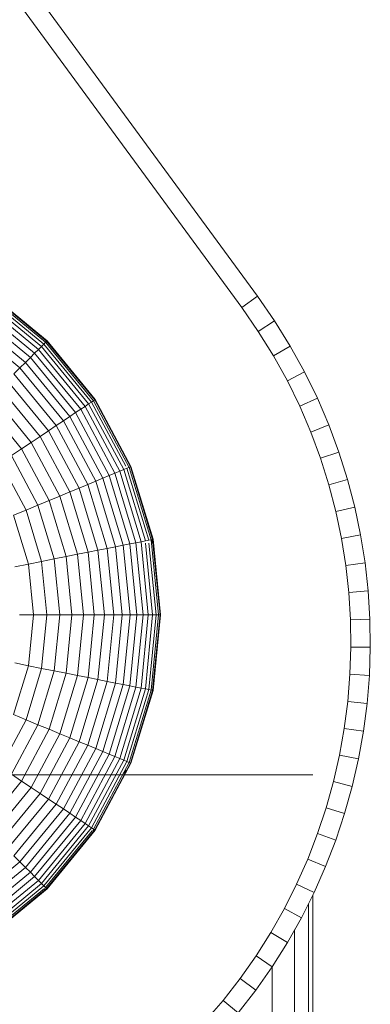
# Model space of a CAD drawing. Units: millimetres. Extents: x -3180 to 6900, y -2910 to 4218.
# Drawn here: x 1655 to 1673, y 1331 to 1381 of the extents above; entities that cross this region are included whole.
import ezdxf

# ---------------------------------------------------------------- set-up
doc = ezdxf.new("R2010")
doc.units = ezdxf.units.MM
doc.layers.add('A-GENM', color=13, linetype='Continuous', lineweight=9)
doc.layers.add('G-IMPT', color=8, linetype='Continuous', lineweight=9)

# ---------------------------------------------------------------- blocks, each defined once
blk = doc.blocks.new('maich Pull Chair - 23_DWG-407799-East')
at = {"layer": 'G-IMPT'}
for p, q in [((-134.155, 1367.22), (-220.991, 1485.797)), ((-134.969, 1366.639), (-221.79, 1485.196)), ((-148.179, 1367.216), (-145.183, 1364.757)), ((-148.108, 1367.322), (-145.093, 1364.848)), ((-148.065, 1367.386), (-145.039, 1364.902)), ((-148.061, 1367.393), (-145.033, 1364.908)), ((-148.051, 1367.408), (-145.02, 1364.92)), ((-134.155, 1367.22), (-134.969, 1366.639)), ((-133.277, 1365.954), (-134.155, 1367.22)), ((-148.401, 1366.884), (-145.466, 1364.475)), ((-148.277, 1367.07), (-145.308, 1364.633)), ((-148.726, 1366.398), (-145.879, 1364.062)), ((-148.551, 1366.66), (-145.657, 1364.284)), ((-134.113, 1365.405), (-134.969, 1366.639)), ((-149.148, 1365.767), (-146.416, 1363.525)), ((-148.925, 1366.1), (-146.132, 1363.808)), ((-133.277, 1365.954), (-134.113, 1365.405)), ((-132.466, 1364.649), (-133.277, 1365.954)), ((-133.328, 1364.143), (-134.113, 1365.405)), ((-145.308, 1364.633), (-145.183, 1364.757)), ((-145.183, 1364.757), (-145.093, 1364.848)), ((-145.183, 1364.757), (-142.725, 1361.762)), ((-145.093, 1364.848), (-145.039, 1364.902)), ((-145.093, 1364.848), (-142.619, 1361.832)), ((-145.033, 1364.908), (-145.07, 1364.871)), ((-145.039, 1364.902), (-145.02, 1364.92)), ((-145.039, 1364.902), (-142.555, 1361.875)), ((-145.02, 1364.92), (-145.033, 1364.908)), ((-145.033, 1364.908), (-142.548, 1361.88)), ((-145.02, 1364.92), (-142.533, 1361.89)), ((-145.879, 1364.062), (-145.657, 1364.284)), ((-145.657, 1364.284), (-145.466, 1364.475)), ((-145.657, 1364.284), (-143.281, 1361.39)), ((-145.466, 1364.475), (-145.308, 1364.633)), ((-145.466, 1364.475), (-143.057, 1361.54)), ((-145.308, 1364.633), (-142.871, 1361.664)), ((-132.466, 1364.649), (-133.328, 1364.143)), ((-131.728, 1363.316), (-132.466, 1364.649)), ((-146.416, 1363.525), (-146.132, 1363.808)), ((-146.132, 1363.808), (-145.879, 1364.062)), ((-146.132, 1363.808), (-143.841, 1361.016)), ((-145.879, 1364.062), (-143.543, 1361.215)), ((-132.615, 1362.854), (-133.328, 1364.143)), ((-146.728, 1363.212), (-146.416, 1363.525)), ((-146.728, 1363.212), (-144.542, 1360.548)), ((-146.416, 1363.525), (-144.174, 1360.793)), ((-131.728, 1363.316), (-132.615, 1362.854)), ((-131.064, 1361.96), (-131.728, 1363.316)), ((-147.069, 1362.872), (-144.942, 1360.28)), ((-131.974, 1361.543), (-132.615, 1362.854)), ((-147.437, 1362.503), (-145.375, 1359.991)), ((-148.252, 1361.689), (-146.333, 1359.351)), ((-147.832, 1362.109), (-145.839, 1359.681)), ((-143.057, 1361.54), (-142.871, 1361.664)), ((-142.871, 1361.664), (-142.725, 1361.762)), ((-142.871, 1361.664), (-141.06, 1358.277)), ((-142.725, 1361.762), (-142.619, 1361.832)), ((-142.725, 1361.762), (-140.958, 1358.456)), ((-142.619, 1361.832), (-142.555, 1361.875)), ((-142.619, 1361.832), (-140.78, 1358.393)), ((-142.548, 1361.88), (-142.592, 1361.851)), ((-142.555, 1361.875), (-142.533, 1361.89)), ((-142.555, 1361.875), (-140.709, 1358.422)), ((-142.533, 1361.89), (-142.548, 1361.88)), ((-142.548, 1361.88), (-140.701, 1358.425)), ((-142.533, 1361.89), (-140.685, 1358.432)), ((-131.064, 1361.96), (-131.974, 1361.543)), ((-130.474, 1360.581), (-131.064, 1361.96)), ((-143.841, 1361.016), (-143.543, 1361.215)), ((-143.543, 1361.215), (-143.281, 1361.39)), ((-143.543, 1361.215), (-141.807, 1357.967)), ((-143.281, 1361.39), (-143.057, 1361.54)), ((-143.281, 1361.39), (-141.516, 1358.088)), ((-143.057, 1361.54), (-141.267, 1358.191)), ((-131.403, 1360.21), (-131.974, 1361.543)), ((-144.542, 1360.548), (-144.174, 1360.793)), ((-144.174, 1360.793), (-143.841, 1361.016)), ((-144.174, 1360.793), (-142.508, 1357.677)), ((-143.841, 1361.016), (-142.138, 1357.83)), ((-145.375, 1359.991), (-144.942, 1360.28)), ((-144.942, 1360.28), (-144.542, 1360.548)), ((-144.942, 1360.28), (-143.362, 1357.323)), ((-144.542, 1360.548), (-142.917, 1357.508)), ((-130.474, 1360.581), (-131.403, 1360.21)), ((-130.902, 1358.86), (-131.403, 1360.21)), ((-129.956, 1359.184), (-130.474, 1360.581)), ((-146.333, 1359.351), (-145.839, 1359.681)), ((-145.839, 1359.681), (-145.375, 1359.991)), ((-145.839, 1359.681), (-144.358, 1356.91)), ((-145.375, 1359.991), (-143.843, 1357.124)), ((-146.856, 1359.001), (-146.333, 1359.351)), ((-146.333, 1359.351), (-144.907, 1356.683)), ((-129.956, 1359.184), (-130.902, 1358.86)), ((-129.51, 1357.771), (-129.956, 1359.184)), ((-147.407, 1358.633), (-146.1, 1356.189)), ((-146.856, 1359.001), (-145.488, 1356.442)), ((-130.471, 1357.494), (-130.902, 1358.86)), ((-141.807, 1357.967), (-141.516, 1358.088)), ((-141.516, 1358.088), (-141.267, 1358.191)), ((-141.516, 1358.088), (-140.429, 1354.505)), ((-141.267, 1358.191), (-141.06, 1358.277)), ((-141.267, 1358.191), (-140.165, 1354.557)), ((-141.06, 1358.277), (-140.898, 1358.344)), ((-141.06, 1358.277), (-139.945, 1354.601)), ((-140.898, 1358.344), (-140.78, 1358.393)), ((-140.898, 1358.344), (-139.773, 1354.635)), ((-140.78, 1358.393), (-140.709, 1358.422)), ((-140.78, 1358.393), (-139.648, 1354.66)), ((-140.701, 1358.425), (-140.75, 1358.405)), ((-140.709, 1358.422), (-140.685, 1358.432)), ((-140.709, 1358.422), (-139.572, 1354.675)), ((-140.685, 1358.432), (-140.701, 1358.425)), ((-140.701, 1358.425), (-139.564, 1354.677)), ((-140.685, 1358.432), (-139.547, 1354.68)), ((-142.917, 1357.508), (-142.508, 1357.677)), ((-142.508, 1357.677), (-142.138, 1357.83)), ((-142.508, 1357.677), (-141.483, 1354.295)), ((-142.138, 1357.83), (-141.807, 1357.967)), ((-142.138, 1357.83), (-141.089, 1354.373)), ((-141.807, 1357.967), (-140.738, 1354.443)), ((-129.51, 1357.771), (-130.471, 1357.494)), ((-129.136, 1356.345), (-129.51, 1357.771)), ((-144.358, 1356.91), (-143.843, 1357.124)), ((-143.843, 1357.124), (-143.362, 1357.323)), ((-143.843, 1357.124), (-142.899, 1354.013)), ((-143.362, 1357.323), (-142.917, 1357.508)), ((-143.362, 1357.323), (-142.389, 1354.115)), ((-142.917, 1357.508), (-141.916, 1354.209)), ((-130.11, 1356.115), (-130.471, 1357.494)), ((-145.488, 1356.442), (-144.907, 1356.683)), ((-144.907, 1356.683), (-144.358, 1356.91)), ((-144.907, 1356.683), (-144.029, 1353.789)), ((-144.358, 1356.91), (-143.446, 1353.905)), ((-146.742, 1355.923), (-146.1, 1356.189)), ((-146.1, 1356.189), (-145.488, 1356.442)), ((-146.1, 1356.189), (-145.296, 1353.537)), ((-145.488, 1356.442), (-144.646, 1353.666)), ((-129.136, 1356.345), (-130.11, 1356.115)), ((-129.818, 1354.726), (-130.11, 1356.115)), ((-128.834, 1354.908), (-129.136, 1356.345)), ((-146.742, 1355.923), (-145.977, 1353.401)), ((-140.429, 1354.505), (-140.165, 1354.557)), ((-140.165, 1354.557), (-139.945, 1354.601)), ((-140.165, 1354.557), (-139.793, 1350.778)), ((-139.945, 1354.601), (-139.773, 1354.635)), ((-139.773, 1354.635), (-139.648, 1354.66)), ((-139.648, 1354.66), (-139.572, 1354.675)), ((-139.648, 1354.66), (-139.266, 1350.778)), ((-139.564, 1354.677), (-139.616, 1354.666)), ((-139.616, 1354.666), (-139.598, 1354.483)), ((-139.572, 1354.675), (-139.547, 1354.68)), ((-139.572, 1354.675), (-139.188, 1350.778)), ((-139.547, 1354.68), (-139.564, 1354.677)), ((-139.564, 1354.677), (-139.18, 1350.778)), ((-139.547, 1354.68), (-139.162, 1350.778)), ((-128.834, 1354.908), (-129.818, 1354.726)), ((-129.595, 1353.329), (-129.818, 1354.726)), ((-128.603, 1353.462), (-128.834, 1354.908)), ((-143.446, 1353.905), (-142.899, 1354.013)), ((-142.899, 1354.013), (-142.389, 1354.115)), ((-142.899, 1354.013), (-142.581, 1350.778)), ((-142.389, 1354.115), (-141.916, 1354.209)), ((-142.389, 1354.115), (-142.06, 1350.778)), ((-141.916, 1354.209), (-141.483, 1354.295)), ((-141.916, 1354.209), (-141.578, 1350.778)), ((-141.483, 1354.295), (-141.089, 1354.373)), ((-141.483, 1354.295), (-141.136, 1350.778)), ((-141.089, 1354.373), (-140.738, 1354.443)), ((-141.089, 1354.373), (-140.735, 1350.778)), ((-140.738, 1354.443), (-140.429, 1354.505)), ((-140.738, 1354.443), (-140.377, 1350.778)), ((-140.429, 1354.505), (-140.062, 1350.778)), ((-139.934, 1354.483), (-139.569, 1350.778)), ((-139.758, 1354.483), (-139.393, 1350.778)), ((-145.977, 1353.401), (-145.296, 1353.537)), ((-145.296, 1353.537), (-144.646, 1353.666)), ((-145.296, 1353.537), (-145.024, 1350.778)), ((-144.646, 1353.666), (-144.029, 1353.789)), ((-144.646, 1353.666), (-144.361, 1350.778)), ((-144.029, 1353.789), (-143.446, 1353.905)), ((-144.029, 1353.789), (-143.733, 1350.778)), ((-143.446, 1353.905), (-143.139, 1350.778)), ((-146.689, 1353.26), (-145.977, 1353.401)), ((-145.977, 1353.401), (-145.719, 1350.778)), ((-128.603, 1353.462), (-129.595, 1353.329)), ((-129.44, 1351.926), (-129.595, 1353.329)), ((-128.443, 1352.012), (-128.603, 1353.462)), ((-128.443, 1352.012), (-129.44, 1351.926)), ((-128.353, 1350.559), (-128.443, 1352.012)), ((-129.353, 1350.521), (-129.44, 1351.926)), ((-146.445, 1350.778), (-145.719, 1350.778)), ((-145.719, 1350.778), (-145.977, 1348.156)), ((-145.719, 1350.778), (-145.024, 1350.778)), ((-145.024, 1350.778), (-145.296, 1348.02)), ((-145.024, 1350.778), (-144.361, 1350.778)), ((-144.361, 1350.778), (-144.646, 1347.891)), ((-144.361, 1350.778), (-143.733, 1350.778)), ((-143.733, 1350.778), (-144.029, 1347.768)), ((-143.733, 1350.778), (-143.139, 1350.778)), ((-143.139, 1350.778), (-143.446, 1347.652)), ((-143.139, 1350.778), (-142.581, 1350.778)), ((-142.581, 1350.778), (-142.899, 1347.544)), ((-142.581, 1350.778), (-142.06, 1350.778)), ((-142.06, 1350.778), (-142.389, 1347.442)), ((-142.06, 1350.778), (-141.578, 1350.778)), ((-141.578, 1350.778), (-141.916, 1347.348)), ((-141.578, 1350.778), (-141.136, 1350.778)), ((-141.136, 1350.778), (-141.483, 1347.262)), ((-141.136, 1350.778), (-140.735, 1350.778)), ((-140.735, 1350.778), (-141.089, 1347.184)), ((-140.377, 1350.778), (-140.738, 1347.114)), ((-140.735, 1350.778), (-140.377, 1350.778)), ((-140.062, 1350.778), (-140.429, 1347.052)), ((-140.377, 1350.778), (-140.062, 1350.778)), ((-139.793, 1350.778), (-140.165, 1347)), ((-140.062, 1350.778), (-139.793, 1350.778)), ((-139.569, 1350.778), (-139.945, 1346.956)), ((-139.793, 1350.778), (-139.569, 1350.778)), ((-139.393, 1350.778), (-139.773, 1346.922)), ((-139.266, 1350.778), (-139.648, 1346.897)), ((-139.188, 1350.778), (-139.572, 1346.882)), ((-139.569, 1350.778), (-139.393, 1350.778)), ((-139.18, 1350.778), (-139.564, 1346.88)), ((-139.162, 1350.778), (-139.547, 1346.877)), ((-139.393, 1350.778), (-139.266, 1350.778)), ((-139.266, 1350.778), (-139.188, 1350.778)), ((-139.18, 1350.778), (-139.233, 1350.778)), ((-139.188, 1350.778), (-139.162, 1350.778)), ((-139.162, 1350.778), (-139.18, 1350.778)), ((-128.353, 1350.559), (-129.353, 1350.521)), ((-129.334, 1349.116), (-129.353, 1350.521)), ((-128.333, 1349.105), (-128.353, 1350.559)), ((-129.382, 1347.713), (-129.334, 1349.116)), ((-128.333, 1349.105), (-129.334, 1349.116)), ((-128.383, 1347.655), (-128.333, 1349.105)), ((-145.977, 1348.156), (-146.742, 1345.634)), ((-146.689, 1348.297), (-145.977, 1348.156)), ((-145.296, 1348.02), (-146.1, 1345.368)), ((-145.977, 1348.156), (-145.296, 1348.02)), ((-145.296, 1348.02), (-144.646, 1347.891)), ((-144.646, 1347.891), (-145.488, 1345.114)), ((-144.029, 1347.768), (-144.907, 1344.874)), ((-144.646, 1347.891), (-144.029, 1347.768)), ((-143.446, 1347.652), (-144.358, 1344.646)), ((-144.029, 1347.768), (-143.446, 1347.652)), ((-142.899, 1347.544), (-143.843, 1344.433)), ((-143.446, 1347.652), (-142.899, 1347.544)), ((-142.389, 1347.442), (-143.362, 1344.234)), ((-142.899, 1347.544), (-142.389, 1347.442)), ((-142.389, 1347.442), (-141.916, 1347.348)), ((-129.496, 1346.315), (-129.382, 1347.713)), ((-128.383, 1347.655), (-129.382, 1347.713)), ((-128.502, 1346.21), (-128.383, 1347.655)), ((-141.916, 1347.348), (-142.917, 1344.049)), ((-141.483, 1347.262), (-142.508, 1343.88)), ((-141.089, 1347.184), (-142.138, 1343.727)), ((-141.916, 1347.348), (-141.483, 1347.262)), ((-140.738, 1347.114), (-141.807, 1343.59)), ((-140.429, 1347.052), (-141.516, 1343.469)), ((-141.483, 1347.262), (-141.089, 1347.184)), ((-140.165, 1347), (-141.267, 1343.366)), ((-141.089, 1347.184), (-140.738, 1347.114)), ((-139.945, 1346.956), (-141.06, 1343.28)), ((-139.773, 1346.922), (-140.898, 1343.213)), ((-139.648, 1346.897), (-140.78, 1343.164)), ((-140.738, 1347.114), (-140.429, 1347.052)), ((-140.429, 1347.052), (-140.165, 1347)), ((-140.165, 1347), (-139.945, 1346.956)), ((-139.945, 1346.956), (-139.773, 1346.922)), ((-139.773, 1346.922), (-139.648, 1346.897)), ((-139.648, 1346.897), (-139.572, 1346.882)), ((-139.564, 1346.88), (-139.616, 1346.89)), ((-139.572, 1346.882), (-140.709, 1343.135)), ((-139.564, 1346.88), (-140.701, 1343.132)), ((-139.547, 1346.877), (-140.685, 1343.125)), ((-139.572, 1346.882), (-139.547, 1346.877)), ((-139.547, 1346.877), (-139.564, 1346.88)), ((-129.677, 1344.925), (-129.496, 1346.315)), ((-128.502, 1346.21), (-129.496, 1346.315)), ((-128.689, 1344.772), (-128.502, 1346.21)), ((-146.1, 1345.368), (-147.407, 1342.924)), ((-146.742, 1345.634), (-146.1, 1345.368)), ((-146.1, 1345.368), (-145.488, 1345.114)), ((-145.488, 1345.114), (-146.856, 1342.556)), ((-144.907, 1344.874), (-146.333, 1342.206)), ((-145.488, 1345.114), (-144.907, 1344.874)), ((-144.907, 1344.874), (-144.358, 1344.646)), ((-129.924, 1343.545), (-129.677, 1344.925)), ((-128.689, 1344.772), (-129.677, 1344.925)), ((-144.358, 1344.646), (-145.839, 1341.876)), ((-143.843, 1344.433), (-145.375, 1341.566)), ((-144.358, 1344.646), (-143.843, 1344.433)), ((-143.843, 1344.433), (-143.362, 1344.234)), ((-128.944, 1343.345), (-128.689, 1344.772)), ((-143.362, 1344.234), (-144.942, 1341.277)), ((-142.917, 1344.049), (-144.542, 1341.009)), ((-142.508, 1343.88), (-144.174, 1340.764)), ((-143.362, 1344.234), (-142.917, 1344.049)), ((-142.917, 1344.049), (-142.508, 1343.88)), ((-142.508, 1343.88), (-142.138, 1343.727)), ((-142.138, 1343.727), (-143.841, 1340.541)), ((-141.807, 1343.59), (-143.543, 1340.342)), ((-141.516, 1343.469), (-143.281, 1340.167)), ((-141.267, 1343.366), (-143.057, 1340.017)), ((-142.138, 1343.727), (-141.807, 1343.59)), ((-141.807, 1343.59), (-141.516, 1343.469)), ((-141.516, 1343.469), (-141.267, 1343.366)), ((-141.267, 1343.366), (-141.06, 1343.28)), ((-130.237, 1342.178), (-129.924, 1343.545)), ((-128.944, 1343.345), (-129.924, 1343.545)), ((-129.267, 1341.932), (-128.944, 1343.345)), ((-141.06, 1343.28), (-142.871, 1339.893)), ((-140.898, 1343.213), (-142.725, 1339.795)), ((-140.78, 1343.164), (-142.619, 1339.724)), ((-140.709, 1343.135), (-142.555, 1339.681)), ((-140.701, 1343.132), (-142.548, 1339.677)), ((-140.685, 1343.125), (-142.533, 1339.667)), ((-141.06, 1343.28), (-140.898, 1343.213)), ((-140.898, 1343.213), (-140.78, 1343.164)), ((-140.78, 1343.164), (-140.709, 1343.135)), ((-140.701, 1343.132), (-140.75, 1343.152)), ((-140.709, 1343.135), (-140.685, 1343.125)), ((-140.685, 1343.125), (-140.701, 1343.132)), ((-131.295, 1342.531), (-189.189, 1342.527)), ((-131.295, 1342.531), (-187.585, 1342.527)), ((-131.295, 1342.531), (-185.566, 1342.527)), ((-131.295, 1342.531), (-183.164, 1342.528)), ((-131.295, 1342.531), (-180.418, 1342.528)), ((-146.856, 1342.556), (-146.333, 1342.206)), ((-131.295, 1342.531), (-145.094, 1342.53)), ((-131.295, 1342.531), (-144.559, 1342.53)), ((-131.295, 1342.531), (-144.084, 1342.53)), ((-131.295, 1342.531), (-143.613, 1342.53)), ((-131.295, 1342.531), (-143.21, 1342.53)), ((-140.958, 1342.763), (-141.043, 1342.603)), ((-131.295, 1342.531), (-135.006, 1342.53)), ((-131.295, 1342.531), (-135.006, 1342.53)), ((-131.295, 1342.531), (-133.402, 1342.53)), ((-131.295, 1342.531), (-133.402, 1342.53)), ((-146.333, 1342.206), (-148.252, 1339.868)), ((-145.839, 1341.876), (-147.832, 1339.448)), ((-146.333, 1342.206), (-145.839, 1341.876)), ((-145.839, 1341.876), (-145.375, 1341.566)), ((-130.615, 1340.826), (-130.237, 1342.178)), ((-129.267, 1341.932), (-130.237, 1342.178)), ((-129.658, 1340.534), (-129.267, 1341.932)), ((-145.375, 1341.566), (-147.437, 1339.053)), ((-145.375, 1341.566), (-144.942, 1341.277)), ((-144.942, 1341.277), (-147.069, 1338.685)), ((-144.542, 1341.009), (-146.728, 1338.345)), ((-144.942, 1341.277), (-144.542, 1341.009)), ((-144.542, 1341.009), (-144.174, 1340.764)), ((-131.057, 1339.492), (-130.615, 1340.826)), ((-129.658, 1340.534), (-130.615, 1340.826)), ((-144.174, 1340.764), (-146.416, 1338.032)), ((-143.841, 1340.541), (-146.132, 1337.749)), ((-143.543, 1340.342), (-145.879, 1337.495)), ((-144.174, 1340.764), (-143.841, 1340.541)), ((-143.841, 1340.541), (-143.543, 1340.342)), ((-143.543, 1340.342), (-143.281, 1340.167)), ((-130.116, 1339.155), (-129.658, 1340.534)), ((-143.281, 1340.167), (-145.657, 1337.273)), ((-143.057, 1340.017), (-145.466, 1337.082)), ((-142.871, 1339.893), (-145.308, 1336.924)), ((-142.725, 1339.795), (-145.183, 1336.8)), ((-143.281, 1340.167), (-143.057, 1340.017)), ((-143.057, 1340.017), (-142.871, 1339.893)), ((-142.871, 1339.893), (-142.725, 1339.795)), ((-142.725, 1339.795), (-142.619, 1339.724)), ((-142.694, 1339.633), (-145.093, 1336.709)), ((-142.555, 1339.681), (-145.039, 1336.655)), ((-142.548, 1339.677), (-145.033, 1336.649)), ((-142.533, 1339.667), (-145.02, 1336.636)), ((-142.592, 1339.706), (-142.652, 1339.633)), ((-142.619, 1339.724), (-142.555, 1339.681)), ((-142.548, 1339.677), (-142.592, 1339.706)), ((-142.555, 1339.681), (-142.533, 1339.667)), ((-142.533, 1339.667), (-142.548, 1339.677)), ((-131.564, 1338.179), (-131.057, 1339.492)), ((-130.116, 1339.155), (-131.057, 1339.492)), ((-130.64, 1337.796), (-130.116, 1339.155)), ((-146.728, 1338.345), (-146.416, 1338.032)), ((-146.416, 1338.032), (-149.148, 1335.79)), ((-146.132, 1337.749), (-148.925, 1335.457)), ((-146.416, 1338.032), (-146.132, 1337.749)), ((-146.132, 1337.749), (-145.879, 1337.495)), ((-132.135, 1336.889), (-131.564, 1338.179)), ((-130.64, 1337.796), (-131.564, 1338.179)), ((-131.231, 1336.462), (-130.64, 1337.796)), ((-145.879, 1337.495), (-148.726, 1335.159)), ((-145.657, 1337.273), (-148.551, 1334.897)), ((-145.879, 1337.495), (-145.657, 1337.273)), ((-145.657, 1337.273), (-145.466, 1337.082)), ((-145.466, 1337.082), (-148.401, 1334.673)), ((-145.308, 1336.924), (-148.277, 1334.487)), ((-145.183, 1336.8), (-148.179, 1334.341)), ((-145.466, 1337.082), (-145.308, 1336.924)), ((-145.308, 1336.924), (-145.183, 1336.8)), ((-145.183, 1336.8), (-145.093, 1336.709)), ((-132.77, 1335.624), (-132.135, 1336.889)), ((-131.231, 1336.462), (-132.135, 1336.889)), ((-145.15, 1336.662), (-148.108, 1334.235)), ((-145.039, 1336.655), (-148.065, 1334.171)), ((-145.033, 1336.649), (-148.061, 1334.164)), ((-145.02, 1336.636), (-148.051, 1334.149)), ((-145.07, 1336.686), (-145.099, 1336.662)), ((-145.093, 1336.709), (-145.039, 1336.655)), ((-145.033, 1336.649), (-145.07, 1336.686)), ((-145.039, 1336.655), (-145.02, 1336.636)), ((-145.02, 1336.636), (-145.033, 1336.649)), ((-131.887, 1335.154), (-131.231, 1336.462)), ((-131.295, 1129.86), (-131.295, 1336.332)), ((-131.532, 1129.862), (-131.532, 1335.861)), ((-133.468, 1334.387), (-132.77, 1335.624)), ((-131.887, 1335.154), (-132.77, 1335.624)), ((-132.609, 1333.875), (-131.887, 1335.154)), ((-134.228, 1333.182), (-133.468, 1334.387)), ((-132.609, 1333.875), (-133.468, 1334.387)), ((-132.238, 1129.871), (-132.238, 1334.532)), ((-133.395, 1332.627), (-132.609, 1333.875)), ((-135.051, 1332.01), (-134.228, 1333.182)), ((-133.395, 1332.627), (-134.228, 1333.182)), ((-134.247, 1331.415), (-133.395, 1332.627)), ((-133.402, 1129.884), (-133.402, 1332.627)), ((-135.936, 1330.873), (-135.051, 1332.01)), ((-134.247, 1331.415), (-135.051, 1332.01)), ((-135.162, 1330.239), (-134.247, 1331.415)), ((-136.883, 1329.776), (-135.936, 1330.873)), ((-135.162, 1330.239), (-135.936, 1330.873))]:
    blk.add_line(p, q, dxfattribs=at)
blk = doc.blocks.new('maich Pull Chair - maich Pull Chair-432721-East')
blk.add_blockref('maich Pull Chair - 23_DWG-407799-East', (0, 0))

msp = doc.modelspace()

# ---------------------------------------------------------------- block references
at = {"layer": 'A-GENM'}
msp.add_blockref('maich Pull Chair - maich Pull Chair-432721-East', (1801.002, 0), dxfattribs=at)

doc.saveas('drawing.dxf')
